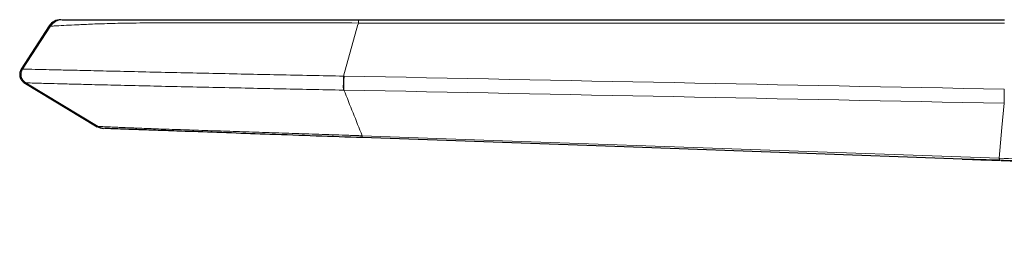
# Model space of a CAD drawing. Units: millimetres. Extents: x 35 to 1894, y 37 to 2221.
# Drawn here: x 333 to 438, y 1092 to 1117 of the extents above; entities that cross this region are included whole.
import ezdxf

# ---------------------------------------------------------------- set-up
doc = ezdxf.new("R2010")
doc.units = ezdxf.units.MM

msp = doc.modelspace()

# ---------------------------------------------------------------- linework, layer by layer
at = {"color": 7, "linetype": 'Continuous', "lineweight": 25}
for p, q in [((335.934, 1116.716), (332.928, 1112.081)), ((333.003, 1112.108), (333.001, 1112.108)), ((333.237, 1110.676), (341.074, 1105.959)), ((333.338, 1110.647), (333.34, 1110.647)), ((437.361, 1102.375), (433.52, 1102.511)), ((437.382, 1102.381), (437.376, 1102.394)), ((437.382, 1102.381), (437.438, 1102.379)), ((437.452, 1102.378), (437.447, 1102.392)), ((437.453, 1102.378), (437.473, 1102.378)), ((437.473, 1102.378), (437.51, 1102.376)), ((437.51, 1102.377), (437.504, 1102.391))]:
    msp.add_line(p, q, dxfattribs=at)
at = {"color": 8, "linetype": 'Continuous', "lineweight": 18}
for p, q in [((333.092, 1112.107), (336.062, 1116.688)), ((367.397, 1111.359), (368.933, 1116.859)), ((368.935, 1116.859), (368.979, 1117.021)), ((333.092, 1112.107), (333.003, 1112.108)), ((367.452, 1111.358), (367.397, 1111.359)), ((333.34, 1110.647), (333.43, 1110.645)), ((341.172, 1105.982), (333.43, 1110.645)), ((367.372, 1109.865), (367.427, 1109.864)), ((437.362, 1102.38), (437.361, 1102.375)), ((437.376, 1102.394), (437.432, 1102.392)), ((437.432, 1102.392), (437.447, 1102.392)), ((437.438, 1102.379), (437.432, 1102.392)), ((437.444, 1102.596), (437.47, 1102.595)), ((437.447, 1102.392), (437.468, 1102.391))]:
    msp.add_line(p, q, dxfattribs=at)
at = {"color": 8, "linetype": 'Continuous', "lineweight": 18, "flags": 128}
for points in [[(437.47, 1102.595), (437.755, 1105.88), (437.979, 1108.461)], [(369.384, 1104.991), (372.381, 1104.885), (384.372, 1104.462), (437.444, 1102.596)]]:
    msp.add_lwpolyline(points, dxfattribs=at)
at = {"color": 7, "linetype": 'Continuous', "lineweight": 25, "flags": 128}
msp.add_lwpolyline([(433.518, 1102.512), (398.386, 1103.76), (369.39, 1104.791)], dxfattribs=at)
at = {"color": 7, "linetype": 'Continuous', "lineweight": 25}
for centre, radius, start, end in [((337.175, 1115.872), 1.5, 89.99995, 145.55911), ((341.801, 1107.273), 1.5, 239.50197, 267.96431), ((437.539, 1107.372), 5, 267.96431, 268.73604), ((437.539, 1107.372), 5, 268.73604, 270)]:
    msp.add_arc(centre, radius, start, end, dxfattribs=at)
at = {"color": 8, "linetype": 'Continuous', "lineweight": 18}
for centre, radius, start, end in [((337.32, 1115.872), 1.5, 90.00221, 147.0483), ((333.968, 1111.539), 1.044, 147.04645, 238.94167), ((341.946, 1107.267), 1.5, 238.94317, 267.96367), ((370.497, 1104.928), 1.115, 176.73135, 187.04346), ((443.161, 1102.451), 5.657, 178.5608, 180.61346)]:
    msp.add_arc(centre, radius, start, end, dxfattribs=at)
for points, knots in [([(336.062, 1116.688), (335.979, 1116.688), (335.87, 1116.688), (335.957, 1116.688), (335.978, 1116.688)], [0, 0, 0, 0, 0.7562967, 1, 1, 1, 1]), ([(368.98, 1117.022), (367.063, 1117.025), (363.23, 1117.032), (357.511, 1117.043), (352.547, 1117.047), (348.419, 1117.044), (345.275, 1117.025), (342.612, 1116.978), (340.491, 1116.909), (338.89, 1116.834), (337.586, 1116.763), (336.701, 1116.715), (336.182, 1116.691), (336.102, 1116.689), (336.062, 1116.688)], [0, 0, 0, 0, 0.1142397, 0.2284913, 0.3422475, 0.4153451, 0.4882849, 0.5527559, 0.6171984, 0.6803997, 0.7437015, 0.8310775, 0.915509, 1, 1, 1, 1]), ([(368.98, 1117.022), (368.982, 1117.135), (368.985, 1117.221), (368.992, 1117.342), (368.996, 1117.372), (368.999, 1117.372)], [0, 0, 0, 0, 0.5, 0.5, 1, 1, 1, 1]), ([(333.092, 1112.107), (333.123, 1112.106), (333.219, 1112.103), (333.624, 1112.093), (333.93, 1112.085), (334.923, 1112.062), (335.605, 1112.046), (337.121, 1112.013), (337.716, 1112), (339.073, 1111.97), (339.843, 1111.952), (341.57, 1111.912), (342.524, 1111.89), (344.522, 1111.844), (345.574, 1111.82), (348.859, 1111.745), (351.127, 1111.695), (355.721, 1111.597), (358.059, 1111.548), (362.728, 1111.453), (365.062, 1111.406), (367.397, 1111.359)], [0, 0, 0, 0, 0.125, 0.125, 0.25, 0.25, 0.375, 0.375, 0.4375, 0.4375, 0.5, 0.5, 0.5625, 0.5625, 0.625, 0.625, 0.75, 0.75, 0.875, 0.875, 1, 1, 1, 1]), ([(367.372, 1109.865), (367.369, 1109.928), (367.367, 1110.021), (367.365, 1110.267), (367.366, 1110.42), (367.371, 1110.736), (367.375, 1110.897), (367.386, 1111.169), (367.391, 1111.279), (367.397, 1111.359)], [0, 0, 0, 0, 0.25, 0.25, 0.5, 0.5, 0.75, 0.75, 1, 1, 1, 1]), ([(367.427, 1109.864), (367.424, 1109.927), (367.422, 1110.02), (367.42, 1110.266), (367.421, 1110.419), (367.426, 1110.735), (367.43, 1110.896), (367.441, 1111.168), (367.446, 1111.278), (367.452, 1111.358)], [0, 0, 0, 0, 0.25, 0.25, 0.5, 0.5, 0.75, 0.75, 1, 1, 1, 1]), ([(367.372, 1109.865), (365.039, 1109.912), (362.708, 1109.959), (358.046, 1110.055), (355.712, 1110.104), (351.134, 1110.203), (348.877, 1110.253), (345.619, 1110.329), (344.577, 1110.353), (342.604, 1110.4), (341.664, 1110.423), (339.968, 1110.464), (339.214, 1110.483), (337.887, 1110.515), (337.307, 1110.529), (335.834, 1110.567), (335.176, 1110.585), (334.224, 1110.615), (333.934, 1110.626), (333.55, 1110.64), (333.46, 1110.644), (333.43, 1110.645)], [0, 0, 0, 0, 0.125, 0.125, 0.25, 0.25, 0.375, 0.375, 0.4375, 0.4375, 0.5, 0.5, 0.5625, 0.5625, 0.625, 0.625, 0.75, 0.75, 0.875, 0.875, 1, 1, 1, 1]), ([(437.979, 1108.461), (437.977, 1108.527), (437.976, 1108.622), (437.976, 1108.871), (437.978, 1109.024), (437.983, 1109.338), (437.988, 1109.497), (437.997, 1109.767), (438.002, 1109.876), (438.007, 1109.957)], [0, 0, 0, 0, 0.25, 0.25, 0.5, 0.5, 0.75, 0.75, 1, 1, 1, 1]), ([(341.042, 1105.987), (341.038, 1105.987), (341.009, 1105.988), (341.097, 1105.985), (341.172, 1105.982)], [0, 0, 0, 0, 0.1529979, 1, 1, 1, 1]), ([(341.172, 1105.982), (341.197, 1105.982), (341.251, 1105.98), (341.459, 1105.972), (341.549, 1105.969), (341.792, 1105.959), (341.944, 1105.952), (342.342, 1105.934), (342.589, 1105.923), (343.052, 1105.903), (343.225, 1105.895), (343.606, 1105.879), (343.812, 1105.87), (344.483, 1105.842), (345.005, 1105.821), (345.908, 1105.786), (346.231, 1105.774), (346.909, 1105.749), (347.262, 1105.737), (348.361, 1105.698), (349.144, 1105.671), (350.385, 1105.63), (350.811, 1105.615), (351.677, 1105.586), (352.115, 1105.572), (353.44, 1105.528), (354.339, 1105.498), (356.162, 1105.438), (357.085, 1105.408), (358.949, 1105.346), (359.892, 1105.314), (361.781, 1105.251), (362.729, 1105.219), (364.627, 1105.155), (365.577, 1105.122), (367.003, 1105.073), (367.717, 1105.049), (368.55, 1105.02), (368.967, 1105.006), (369.145, 1105), (369.265, 1104.995), (369.325, 1104.993), (369.384, 1104.991)], [0, 0, 0, 0, 0.125, 0.125, 0.1875, 0.1875, 0.25, 0.25, 0.3125, 0.3125, 0.34375, 0.34375, 0.375, 0.375, 0.4375, 0.4375, 0.46875, 0.46875, 0.5, 0.5, 0.5625, 0.5625, 0.59375, 0.59375, 0.625, 0.625, 0.6875, 0.6875, 0.75, 0.75, 0.8125, 0.8125, 0.875, 0.875, 0.9375, 0.9375, 0.96875, 0.984375, 0.9921875, 0.9960937, 0.9960937, 1, 1, 1, 1]), ([(437.444, 1102.596), (437.444, 1102.577), (437.444, 1102.54), (437.444, 1102.494), (437.444, 1102.458), (437.445, 1102.429), (437.446, 1102.407), (437.446, 1102.397), (437.447, 1102.392)], [0, 0, 0, 0, 0.19205961, 0.37396295, 0.54570931, 0.70729802, 0.85872845, 1, 1, 1, 1]), ([(437.47, 1102.595), (437.47, 1102.595), (437.47, 1102.595), (437.47, 1102.595), (437.482, 1102.594), (437.494, 1102.594), (437.506, 1102.593)], [-0.000000055872, -0.000000055872, -0.000000055872, -0.000000055872, 0, 0, 0, 0.000036294112, 0.000036294112, 0.000036294112, 0.000036294112]), ([(437.506, 1102.593), (438.763, 1102.548), (440.016, 1102.481), (442.505, 1102.278), (443.743, 1102.141), (446.196, 1101.761), (447.412, 1101.517), (449.216, 1101.045), (449.815, 1100.87), (451.004, 1100.482), (451.597, 1100.268), (453.35, 1099.573), (454.477, 1099.043), (456.661, 1097.876), (457.719, 1097.242), (459.79, 1095.902), (460.802, 1095.197), (462.798, 1093.747), (463.782, 1092.999), (464.754, 1092.243)], [0, 0, 0, 0, 0.125, 0.125, 0.25, 0.25, 0.375, 0.375, 0.4375, 0.4375, 0.5, 0.5, 0.625, 0.625, 0.75, 0.75, 0.875, 0.875, 1, 1, 1, 1])]:
    msp.add_open_spline(points, degree=3, knots=knots, dxfattribs=at)
at = {"color": 7, "linetype": 'Continuous', "lineweight": 25}
for points, knots in [([(337.32, 1117.372), (337.392, 1117.372), (337.501, 1117.372), (338.135, 1117.372), (338.866, 1117.372), (339.927, 1117.372), (341.376, 1117.372), (343.315, 1117.372), (345.802, 1117.372), (348.804, 1117.372), (352.358, 1117.372), (356.266, 1117.372), (361.883, 1117.372), (366.142, 1117.372), (368.999, 1117.372)], [0, 0, 0, 0, 0.1277312, 0.1927214, 0.2576613, 0.3189103, 0.3814114, 0.4428141, 0.5065804, 0.5780099, 0.6514123, 0.7376962, 0.8240738, 1, 1, 1, 1]), ([(332.947, 1112.11), (332.886, 1111.989), (332.793, 1111.804), (332.772, 1111.524), (332.798, 1111.305), (332.87, 1111.098), (333.012, 1110.855), (333.177, 1110.729), (333.284, 1110.648)], [0, 0, 0, 0, 0.2389956, 0.3680664, 0.5000045, 0.6319449, 0.7610136, 1, 1, 1, 1]), ([(369.39, 1104.791), (367.742, 1104.85), (364.44, 1104.967), (359.754, 1105.133), (355.352, 1105.29), (351.79, 1105.417), (348.902, 1105.519), (346.753, 1105.596), (345.019, 1105.657), (343.672, 1105.705), (342.76, 1105.738), (342.044, 1105.763), (341.954, 1105.766), (341.893, 1105.768)], [0, 0, 0, 0, 0.1116053, 0.2236781, 0.3186811, 0.4153415, 0.4779159, 0.5425043, 0.6047046, 0.669443, 0.7503819, 0.8315386, 1, 1, 1, 1]), ([(433.518, 1102.512), (433.699, 1102.505), (433.879, 1102.499), (434.06, 1102.493), (434.783, 1102.468), (435.507, 1102.445), (436.23, 1102.425), (436.612, 1102.414), (436.994, 1102.403), (437.376, 1102.394)], [0, 0, 0, 0, 0.0005444954, 0.0005444954, 0.0005444954, 0.0027224901, 0.0027224901, 0.0027224901, 0.0038724522, 0.0038724522, 0.0038724522, 0.0038724522]), ([(433.79, 1102.503), (434.365, 1102.482), (435.562, 1102.438), (436.759, 1102.405), (437.382, 1102.387)], [0, 0, 0, 0, 0.4801273, 1, 1, 1, 1]), ([(437.682, 1102.369), (437.895, 1102.363), (438.978, 1102.33), (440.059, 1102.245), (440.927, 1102.176)], [0, 0, 0, 0, 0.1966485, 1, 1, 1, 1])]:
    msp.add_open_spline(points, degree=3, knots=knots, dxfattribs=at)
at = {"color": 8, "linetype": 'Continuous', "lineweight": 18}
for points in [[(368.979, 1117.021), (368.98, 1117.021), (368.98, 1117.021), (368.98, 1117.022)], [(438.038, 1117.021), (415.017, 1117.021), (391.998, 1117.021), (368.979, 1117.021)], [(367.452, 1111.358), (390.966, 1110.893), (414.485, 1110.426), (438.006, 1109.957)], [(369.384, 1104.991), (368.732, 1106.617), (368.08, 1108.242), (367.427, 1109.864)], [(437.979, 1108.461), (414.459, 1108.931), (390.941, 1109.399), (367.427, 1109.864)], [(437.468, 1102.391), (437.467, 1102.423), (437.467, 1102.493), (437.47, 1102.595)], [(437.468, 1102.391), (437.48, 1102.391), (437.492, 1102.391), (437.504, 1102.391)], [(437.504, 1102.391), (438.642, 1102.366), (439.782, 1102.323), (440.921, 1102.234)]]:
    msp.add_open_spline(points, degree=3, dxfattribs=at)
at = {"color": 7, "linetype": 'Continuous', "lineweight": 25}
msp.add_open_spline([(368.999, 1117.372), (392.013, 1117.372), (415.028, 1117.372), (438.044, 1117.372)], degree=3, dxfattribs=at)

doc.saveas('drawing.dxf')
